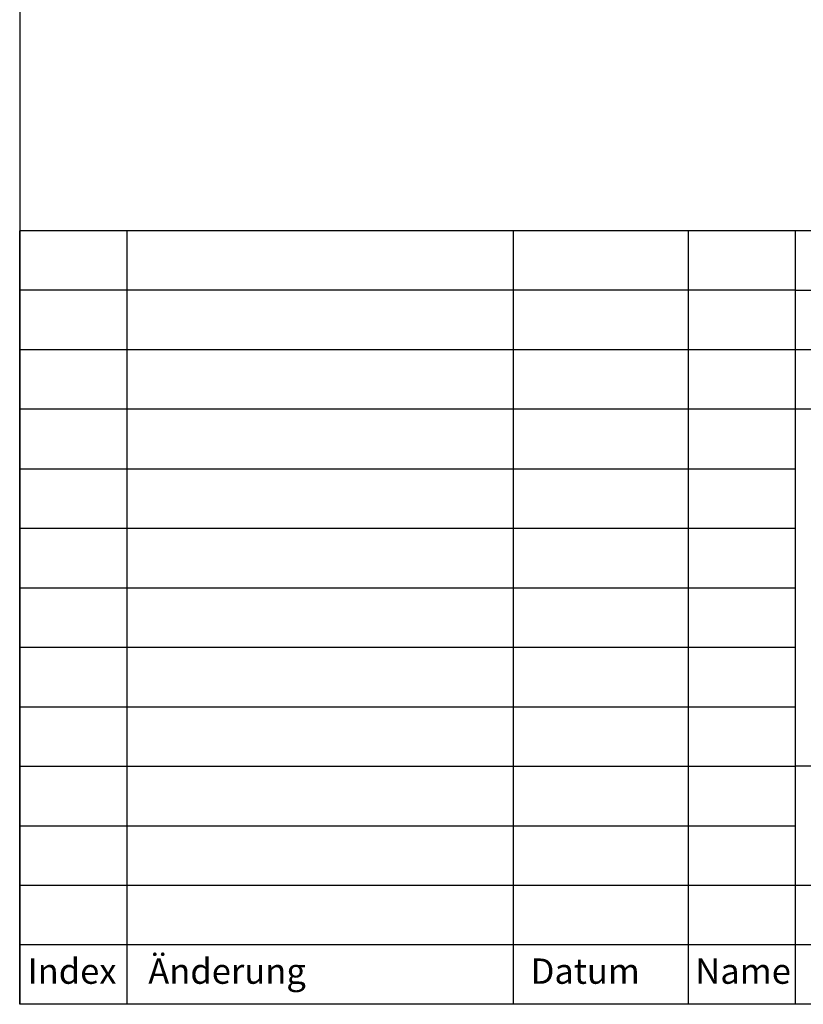
# Model space of a CAD drawing. Units: millimetres. Extents: x 8798 to 11824, y 2596 to 7068.
# Drawn here: x 8993 to 9828, y 2688 to 3738 of the extents above; entities that cross this region are included whole.
import ezdxf

# ---------------------------------------------------------------- set-up
doc = ezdxf.new("R2010")
doc.units = ezdxf.units.MM
doc.layers.add('1', color=7, linetype='Continuous')
doc.styles.add('CONVERTER_12', font='txt.shx', dxfattribs={"width": 0.81})
doc.styles.add('CONVERTER_13', font='txt.shx', dxfattribs={"width": 0.765})
doc.styles.add('CONVERTER_14', font='txt.shx', dxfattribs={"width": 0.9})

# ---------------------------------------------------------------- blocks, each defined once
blk = doc.blocks.new('KOPF_OLD', base_point=(388.575, 178.246))
at = {"layer": '1', "color": 7, "linetype": 'Continuous'}
for p, q in [((598.575, 178.246), (598.575, 233.246)), ((783.575, 233.246), (598.575, 233.246)), ((653.715, 178.246), (653.715, 233.246)), ((653.715, 229.015), (697.095, 229.015)), ((783.575, 220.553), (653.715, 220.553)), ((697.095, 195.169), (653.715, 195.169)), ((783.575, 178.246), (598.575, 178.246))]:
    blk.add_line(p, q, dxfattribs=at)
at = {"layer": '1', "color": 2, "linetype": 'Continuous'}
for p, q in [((606.195, 233.246), (606.195, 178.246)), ((633.655, 233.246), (633.655, 178.246)), ((646.095, 233.246), (646.095, 178.246)), ((653.715, 229.015), (598.575, 229.015)), ((697.095, 224.784), (598.575, 224.784)), ((653.715, 220.553), (598.575, 220.553)), ((598.575, 216.323), (653.715, 216.323)), ((598.575, 212.092), (653.715, 212.092)), ((598.575, 207.867), (653.715, 207.867)), ((598.575, 203.63), (653.715, 203.63)), ((598.575, 199.4), (653.715, 199.4)), ((598.575, 195.169), (653.715, 195.169)), ((598.575, 190.938), (653.715, 190.938)), ((598.575, 186.707), (697.095, 186.707)), ((783.575, 182.477), (598.575, 182.477))]:
    blk.add_line(p, q, dxfattribs=at)
at = {"layer": '1', "color": 2, "char_height": 1.8, "line_spacing_factor": 1.320528}
for s, insert, attachment_point, style in [('Index', (602.295, 180.371), 5, 'CONVERTER_13'), ('Änderung', (607.713, 180.371), 4, 'CONVERTER_14'), ('Datum', (638.775, 180.371), 5, 'CONVERTER_14'), ('Name', (649.995, 180.371), 5, 'CONVERTER_12')]:
    blk.add_mtext(s, dxfattribs=dict(at, insert=insert, attachment_point=attachment_point, style=style))
blk = doc.blocks.new('_tb_frame_A4HV', base_point=(583.575, 173.246))
at = {"layer": '1', "color": 7, "linetype": 'Continuous'}
for p, q in [((598.575, 464.246), (598.575, 178.246)), ((598.575, 178.246), (598.575, 233.246)), ((783.575, 178.246), (598.575, 178.246))]:
    blk.add_line(p, q, dxfattribs=at)
blk.add_blockref('KOPF_OLD', (388.575, 178.246))
blk = doc.blocks.new('top', base_point=(8768.6, 2613.7))
at = {"xscale": 15, "yscale": 15, "zscale": 15}
blk.add_blockref('_tb_frame_A4HV', (8767.6, 2612.7), dxfattribs=at)

msp = doc.modelspace()

# ---------------------------------------------------------------- block references
msp.add_blockref('top', (8768.62, 2613.69))

doc.saveas('drawing.dxf')
